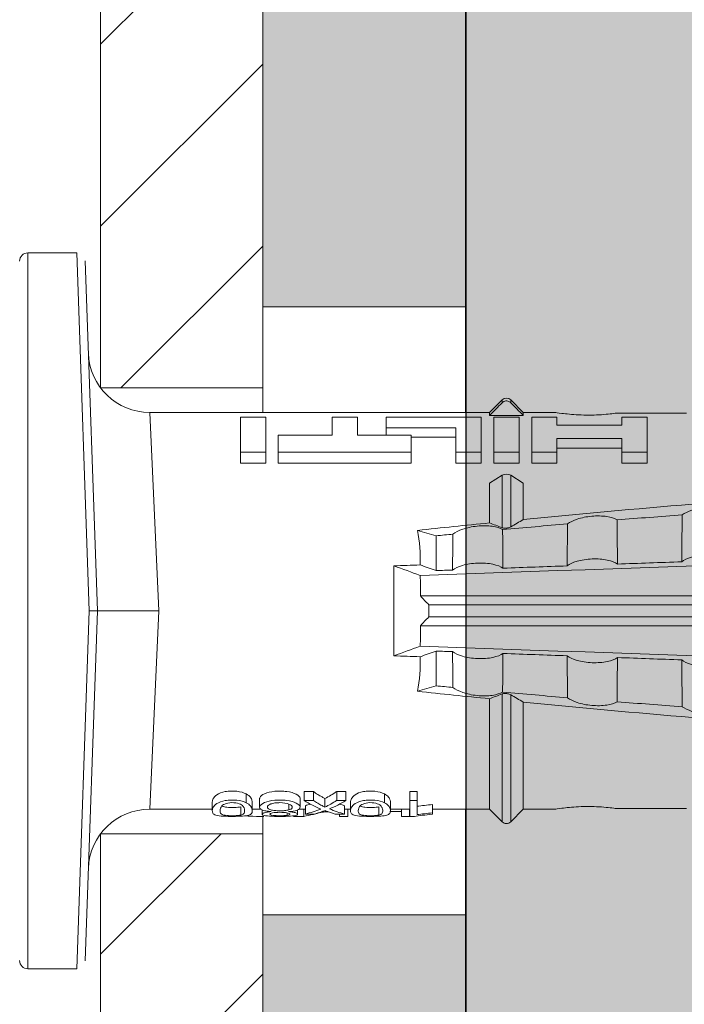
# Model space of a CAD drawing. Units: millimetres. Extents: x 2211 to 6119, y 1217 to 3874.
# Drawn here: x 3397 to 3414, y 3600 to 3624 of the extents above; entities that cross this region are included whole.
import ezdxf

# ---------------------------------------------------------------- set-up
doc = ezdxf.new("R2010")
doc.units = ezdxf.units.MM
doc.layers.add('90%', color=7, linetype='Continuous', transparency=0.9)
for name, color, linetype, lineweight in [('Breite Volllinie', 7, 'Continuous', 30), ('Schmale Volllinie', 7, 'Continuous', 13), ('Schmale Volllinie_Rot', 1, 'Continuous', 13), ('Schraffur', 250, 'Continuous', 13)]:
    doc.layers.add(name, color=color, linetype=linetype, lineweight=lineweight)
doc.layers.add('Schraffur rot 70 %', color=1, linetype='Continuous', lineweight=13, transparency=0.7)

# ---------------------------------------------------------------- blocks, each defined once
blk = doc.blocks.new('HRD')
at = {"layer": 'Schmale Volllinie_Rot'}
for p, q in [((7.833, 4.834), (6.62, 4.834)), ((6.62, -12.829), (6.62, 4.834)), ((7.833, 4.834), (8.134, -3.998)), ((8.336, -3.998), (8.035, 4.639)), ((18.322, 1.206), (18.013, 0.897)), ((18.322, 1.206), (18.322, 1.136)), ((18.845, 0.897), (18.537, 1.206)), ((18.537, 1.206), (18.537, 1.136)), ((18.013, 0.897), (9.627, 0.897)), ((9.851, -3.998), (9.627, 0.897)), ((11.867, -0.084), (11.867, 0.778)), ((11.867, 0.778), (12.49, 0.778)), ((12.49, 0.778), (12.49, -0.084)), ((14.129, 0.337), (14.129, 0.778)), ((14.129, 0.778), (14.752, 0.778)), ((14.752, 0.778), (14.752, 0.337)), ((15.462, 0.778), (15.462, 0.517)), ((17.806, 0.778), (15.462, 0.778)), ((17.806, -0.084), (17.806, 0.778)), ((18.013, 0.897), (18.013, 0.823)), ((18.013, 0.823), (18.845, 0.823)), ((18.118, -0.084), (18.118, 0.778)), ((18.118, 0.778), (18.741, 0.778)), ((18.741, 0.778), (18.741, -0.084)), ((19.646, 0.897), (18.845, 0.897)), ((18.845, 0.897), (18.845, 0.823)), ((19.676, 0.778), (19.053, 0.778)), ((19.053, 0.778), (19.053, -0.084)), ((19.676, 0.58), (19.676, 0.778)), ((22.87, 0.877), (21.114, 0.877)), ((21.278, 0.778), (21.278, 0.58)), ((21.901, 0.778), (21.278, 0.778)), ((21.901, -0.084), (21.901, 0.778)), ((15.462, 0.517), (15.462, 0.337)), ((15.462, 0.517), (17.183, 0.517)), ((17.183, 0.517), (17.183, -0.084)), ((21.278, 0.58), (19.676, 0.58)), ((12.801, 0.337), (14.129, 0.337)), ((12.801, -0.084), (12.801, 0.337)), ((14.752, 0.337), (16.08, 0.337)), ((16.08, 0.337), (16.08, -0.084)), ((16.08, 0.288), (17.183, 0.288)), ((19.676, 0.258), (21.278, 0.258)), ((19.676, -0.084), (19.676, 0.258)), ((21.278, 0.258), (21.278, -0.084)), ((19.676, 0.014), (21.278, 0.014)), ((11.867, -0.084), (11.867, -0.351)), ((12.49, -0.084), (11.867, -0.084)), ((12.49, -0.084), (12.49, -0.351)), ((12.801, -0.084), (12.801, -0.351)), ((16.08, -0.084), (12.801, -0.084)), ((16.08, -0.084), (16.08, -0.351)), ((17.183, -0.084), (17.183, -0.351)), ((17.183, -0.084), (17.806, -0.084)), ((17.806, -0.084), (17.806, -0.351)), ((18.118, -0.084), (18.118, -0.351)), ((18.741, -0.084), (18.118, -0.084)), ((18.741, -0.084), (18.741, -0.351)), ((19.053, -0.084), (19.053, -0.351)), ((19.053, -0.084), (19.676, -0.084)), ((19.676, -0.084), (19.676, -0.351)), ((21.278, -0.084), (21.278, -0.351)), ((21.278, -0.084), (21.901, -0.084)), ((21.901, -0.084), (21.901, -0.351)), ((12.49, -0.351), (11.867, -0.351)), ((16.08, -0.351), (12.801, -0.351)), ((17.183, -0.351), (17.806, -0.351)), ((18.741, -0.351), (18.118, -0.351)), ((19.053, -0.351), (19.676, -0.351)), ((21.278, -0.351), (21.901, -0.351)), ((18.013, -0.851), (18.322, -0.653)), ((18.322, -1.947), (18.322, -0.653)), ((18.537, -1.926), (18.537, -0.653)), ((18.537, -0.653), (18.845, -0.851)), ((18.013, -1.828), (18.013, -0.851)), ((18.845, -1.745), (18.845, -0.851)), ((16.698, -3.005), (16.698, -2.147)), ((15.654, -5.108), (15.654, -2.888)), ((38.01, -3.631), (16.309, -3.631)), ((38.01, -3.846), (16.513, -3.846)), ((7.833, -12.829), (8.134, -3.998)), ((8.336, -3.998), (8.035, -12.635)), ((9.851, -3.998), (9.627, -8.893)), ((38.01, -4.364), (16.309, -4.364)), ((38.01, -4.149), (16.513, -4.149)), ((16.698, -4.99), (16.698, -5.849)), ((18.322, -9.202), (18.322, -6.049)), ((18.537, -9.202), (18.537, -6.069)), ((18.013, -8.893), (18.013, -6.168)), ((18.845, -8.893), (18.845, -6.25)), ((13.439, -8.678), (13.439, -8.457)), ((13.667, -8.457), (13.439, -8.457)), ((13.667, -8.678), (13.667, -8.457)), ((14.241, -8.678), (14.241, -8.457)), ((14.466, -8.457), (14.241, -8.457)), ((14.466, -8.678), (14.466, -8.457)), ((16.045, -8.678), (16.045, -8.457)), ((16.231, -8.457), (16.045, -8.457)), ((16.231, -8.678), (16.231, -8.457)), ((11.172, -8.716), (11.172, -8.926)), ((12.01, -8.733), (12.01, -8.515)), ((12.159, -8.927), (12.159, -8.722)), ((12.34, -8.628), (12.34, -8.841)), ((13.338, -8.843), (13.338, -8.63)), ((13.667, -8.678), (13.439, -8.678)), ((13.952, -8.842), (13.952, -8.629)), ((14.466, -8.678), (14.241, -8.678)), ((14.582, -8.716), (14.582, -8.926)), ((15.42, -8.733), (15.42, -8.515)), ((15.569, -8.927), (15.569, -8.722)), ((16.231, -8.678), (16.045, -8.678)), ((16.045, -8.678), (16.045, -9.07)), ((16.231, -9.026), (16.231, -8.678)), ((9.627, -8.893), (11.172, -8.893)), ((11.872, -9.038), (11.872, -8.834)), ((12.159, -8.893), (12.376, -8.893)), ((12.402, -8.908), (12.402, -9.015)), ((13.016, -9.044), (13.016, -8.984)), ((13.06, -8.909), (13.06, -8.767)), ((13.277, -9.017), (13.277, -8.909)), ((13.305, -8.893), (13.468, -8.893)), ((13.431, -9.07), (13.431, -8.893)), ((13.468, -9.011), (13.468, -8.805)), ((13.969, -8.959), (13.969, -8.93)), ((14.436, -9.011), (14.436, -8.805)), ((14.436, -8.893), (14.582, -8.893)), ((14.513, -9.07), (14.513, -8.893)), ((15.282, -9.038), (15.282, -8.834)), ((15.837, -8.947), (15.555, -8.947)), ((15.569, -8.893), (16.045, -8.893)), ((15.837, -9.07), (15.837, -8.893)), ((16.038, -9.07), (16.038, -8.893)), ((16.603, -8.984), (16.603, -8.777)), ((16.603, -8.893), (18.013, -8.893)), ((16.603, -9.019), (16.603, -8.984)), ((18.013, -8.893), (18.322, -9.202)), ((18.537, -9.202), (18.845, -8.893)), ((18.845, -8.893), (19.646, -8.893)), ((21.114, -8.872), (22.87, -8.872)), ((13.431, -9.07), (13.179, -9.07)), ((13.468, -9.011), (13.69, -9.011)), ((14.203, -9.011), (14.436, -9.011)), ((14.313, -9.07), (14.313, -9.011)), ((14.513, -9.07), (14.313, -9.07)), ((16.038, -9.07), (15.837, -9.07)), ((16.045, -9.07), (16.165, -9.07)), ((6.62, -12.829), (7.833, -12.829))]:
    blk.add_line(p, q, dxfattribs=at)
for centre, radius, start, end in [((6.62, 4.632), 0.202, 90, 180), ((9.627, 2.411), 1.514, 182, 270.0799), ((18.429, 1.099), 0.151, 45, 135), ((9.627, -10.407), 1.514, 89.9271, 178), ((18.429, -9.095), 0.151, 225, 315), ((6.62, -12.627), 0.202, 180, 270)]:
    blk.add_arc(centre, radius, start, end, dxfattribs=at)
for centre, major_axis, ratio, start_param, end_param in [((18.429, -0.721), (-0.151, 0), 0.642788, 3.926991, 5.497787), ((11.041, -3.998), (4.556, 3.461), 0.759836, 5.731375, 5.915533), ((11.041, -3.998), (-4.556, 3.461), 0.759836, 3.509245, 3.693403), ((12.896, -3.998), (0, 4.895), 0.66607, 3.471541, 3.566648), ((14.858, -3.998), (0, 5.097), 0.703135, 2.734393, 2.855572), ((12.896, -3.998), (0, 5.097), 0.66607, 3.458009, 3.548792), ((13.046, -3.998), (0, 5.097), 0.703125, 3.429752, 3.548792), ((12.791, -3.998), (0, 4.895), 0.734434, 3.331028, 3.367578), ((12.791, -3.998), (0, 5.097), 0.734434, 3.32344, 3.427613), ((13.032, -3.998), (0, 5.097), 0.713433, 3.32344, 3.375477), ((15.085, -3.998), (0, 5.097), 0.704412, 2.853433, 2.959745), ((15.085, -3.998), (0, 4.895), 0.704412, 2.914779, 2.952157)]:
    blk.add_ellipse(centre, major_axis=major_axis, ratio=ratio, start_param=start_param, end_param=end_param, dxfattribs=at)
for points in [[(18.013, 0.823), (18.116, 0.928), (18.219, 1.032), (18.322, 1.136)], [(18.537, 1.136), (18.64, 1.032), (18.743, 0.928), (18.845, 0.823)], [(22.767, -1.632), (22.231, -1.671), (21.695, -1.712), (21.159, -1.754)], [(18.013, -1.828), (17.421, -1.888), (16.829, -1.949), (16.237, -2.012)], [(18.322, -1.947), (18.218, -1.908), (18.115, -1.868), (18.013, -1.828)], [(19.938, -1.854), (19.404, -1.898), (18.869, -1.945), (18.335, -1.993)], [(18.845, -1.745), (18.745, -1.806), (18.642, -1.866), (18.537, -1.926)], [(16.698, -2.147), (16.544, -2.101), (16.391, -2.057), (16.237, -2.012)], [(17.109, -2.107), (16.972, -2.12), (16.835, -2.133), (16.698, -2.147)], [(38.01, -2.367), (30.775, -2.619), (23.54, -2.872), (16.304, -3.125)], [(15.654, -2.888), (15.869, -2.88), (16.084, -2.872), (16.299, -2.865)], [(15.654, -2.888), (15.868, -2.968), (16.085, -3.046), (16.304, -3.125)], [(16.698, -3.005), (16.565, -2.958), (16.432, -2.912), (16.299, -2.865)], [(19.927, -2.889), (19.4, -2.908), (18.873, -2.927), (18.345, -2.946)], [(22.755, -2.788), (22.226, -2.807), (21.698, -2.825), (21.17, -2.844)], [(16.304, -3.125), (16.306, -3.292), (16.308, -3.462), (16.309, -3.631)], [(17.1, -2.991), (16.966, -2.996), (16.832, -3), (16.698, -3.005)], [(16.309, -3.631), (16.376, -3.704), (16.444, -3.775), (16.513, -3.846)], [(16.513, -3.846), (16.511, -3.947), (16.511, -4.048), (16.513, -4.149)], [(16.309, -4.364), (16.308, -4.533), (16.306, -4.704), (16.304, -4.871)], [(16.513, -4.149), (16.444, -4.22), (16.376, -4.292), (16.309, -4.364)], [(16.304, -4.871), (16.085, -4.949), (15.868, -5.028), (15.654, -5.108)], [(16.299, -5.131), (16.432, -5.084), (16.565, -5.037), (16.698, -4.99)], [(38.01, -5.629), (30.775, -5.376), (23.54, -5.124), (16.304, -4.871)], [(16.698, -4.99), (16.832, -4.995), (16.966, -5), (17.1, -5.005)], [(18.345, -5.05), (18.873, -5.069), (19.4, -5.088), (19.927, -5.107)], [(16.299, -5.131), (16.084, -5.123), (15.869, -5.115), (15.654, -5.108)], [(21.17, -5.151), (21.698, -5.17), (22.226, -5.189), (22.755, -5.208)], [(16.698, -5.849), (16.544, -5.894), (16.391, -5.939), (16.237, -5.984)], [(18.013, -6.168), (17.421, -6.108), (16.829, -6.047), (16.237, -5.984)], [(17.109, -5.889), (16.972, -5.875), (16.835, -5.862), (16.698, -5.849)], [(18.322, -6.049), (18.218, -6.088), (18.115, -6.128), (18.013, -6.168)], [(19.938, -6.142), (19.404, -6.097), (18.869, -6.051), (18.335, -6.002)], [(18.845, -6.25), (18.745, -6.19), (18.642, -6.129), (18.537, -6.069)], [(22.767, -6.363), (22.231, -6.324), (21.695, -6.284), (21.159, -6.241)], [(13.05, -8.952), (13.134, -8.947), (13.211, -8.936), (13.263, -8.917)], [(14.038, -8.957), (14.015, -8.957), (13.992, -8.958), (13.969, -8.959)]]:
    blk.add_open_spline(points, degree=3, dxfattribs=at)
for points, knots in [([(18.322, 1.136), (18.334, 1.149), (18.348, 1.159), (18.379, 1.174), (18.395, 1.178), (18.429, 1.182), (18.446, 1.181), (18.479, 1.174), (18.495, 1.167), (18.519, 1.152), (18.528, 1.145), (18.537, 1.136)], [0, 0, 0, 0, 0.213597, 0.213597, 0.427309, 0.427309, 0.639443, 0.639443, 0.850868, 0.850868, 1, 1, 1, 1]), ([(21.114, 0.877), (21.019, 0.864), (20.876, 0.847), (20.555, 0.83), (20.374, 0.829), (20.048, 0.845), (19.902, 0.861), (19.699, 0.887), (19.645, 0.897), (19.64, 0.898)], [0, 0, 0, 0, 0.250098, 0.250098, 0.500196, 0.500196, 0.750293, 0.750293, 1, 1, 1, 1]), ([(35.533, -0.617), (34.139, -0.674), (32.745, -0.727), (29.96, -0.867), (28.568, -0.951), (24.397, -1.237), (21.62, -1.473), (18.845, -1.745)], [0, 0, 0, 0, 0.25, 0.25, 0.5, 0.5, 1, 1, 1, 1]), ([(22.767, -1.632), (22.824, -1.589), (22.905, -1.549), (23.111, -1.484), (23.236, -1.46), (23.49, -1.441), (23.621, -1.446), (23.838, -1.481), (23.923, -1.511), (23.983, -1.547)], [0, 0, 0, 0, 0.25, 0.25, 0.5, 0.5, 0.75, 0.75, 1, 1, 1, 1]), ([(19.938, -1.854), (19.995, -1.81), (20.076, -1.768), (20.282, -1.701), (20.407, -1.675), (20.662, -1.652), (20.795, -1.655), (21.014, -1.689), (21.1, -1.718), (21.159, -1.754)], [0, 0, 0, 0, 0.25, 0.25, 0.5, 0.5, 0.75, 0.75, 1, 1, 1, 1]), ([(22.755, -2.788), (22.756, -2.611), (22.758, -2.435), (22.762, -2.05), (22.764, -1.841), (22.767, -1.632)], [0, 0, 0, 0, 0.457928, 0.457928, 1, 1, 1, 1]), ([(17.109, -2.107), (17.166, -2.062), (17.247, -2.019), (17.453, -1.949), (17.576, -1.921), (17.837, -1.895), (17.97, -1.897), (18.189, -1.928), (18.276, -1.957), (18.335, -1.993)], [0, 0, 0, 0, 0.25, 0.25, 0.5, 0.5, 0.75, 0.75, 1, 1, 1, 1]), ([(18.537, -1.926), (18.526, -1.932), (18.513, -1.938), (18.486, -1.947), (18.472, -1.951), (18.444, -1.956), (18.429, -1.958), (18.401, -1.959), (18.388, -1.959), (18.365, -1.957), (18.354, -1.955), (18.336, -1.951), (18.329, -1.949), (18.322, -1.947)], [0, 0, 0, 0, 0.224596, 0.224596, 0.399508, 0.399508, 0.576328, 0.576328, 0.727422, 0.727422, 0.875397, 0.875397, 1, 1, 1, 1]), ([(19.927, -2.889), (19.93, -2.679), (19.932, -2.469), (19.935, -2.124), (19.937, -1.989), (19.938, -1.854)], [0, 0, 0, 0, 0.608769, 0.608769, 1, 1, 1, 1]), ([(21.159, -1.754), (21.161, -1.952), (21.163, -2.15), (21.167, -2.513), (21.169, -2.679), (21.17, -2.844)], [0, 0, 0, 0, 0.544564, 0.544564, 1, 1, 1, 1]), ([(17.1, -2.991), (17.103, -2.747), (17.105, -2.503), (17.108, -2.208), (17.109, -2.158), (17.109, -2.107)], [0, 0, 0, 0, 0.828434, 0.828434, 1, 1, 1, 1]), ([(18.335, -1.993), (18.337, -2.111), (18.338, -2.23), (18.341, -2.547), (18.343, -2.746), (18.345, -2.946)], [0, 0, 0, 0, 0.372237, 0.372237, 1, 1, 1, 1]), ([(23.995, -2.744), (23.939, -2.704), (23.853, -2.67), (23.69, -2.635), (23.629, -2.627), (23.502, -2.617), (23.436, -2.616), (23.236, -2.623), (23.105, -2.644), (22.893, -2.705), (22.81, -2.745), (22.755, -2.788)], [0, 0, 0, 0, 0.25, 0.25, 0.375, 0.375, 0.5, 0.5, 0.75, 0.75, 1, 1, 1, 1]), ([(18.345, -2.946), (18.289, -2.906), (18.203, -2.871), (18.04, -2.837), (17.979, -2.828), (17.85, -2.818), (17.784, -2.817), (17.582, -2.825), (17.451, -2.846), (17.239, -2.907), (17.156, -2.947), (17.1, -2.991)], [0, 0, 0, 0, 0.25, 0.25, 0.375, 0.375, 0.5, 0.5, 0.75, 0.75, 1, 1, 1, 1]), ([(21.17, -2.844), (21.114, -2.804), (21.028, -2.77), (20.865, -2.736), (20.804, -2.727), (20.676, -2.717), (20.61, -2.716), (20.409, -2.724), (20.278, -2.745), (20.066, -2.806), (19.983, -2.846), (19.927, -2.889)], [0, 0, 0, 0, 0.25, 0.25, 0.375, 0.375, 0.5, 0.5, 0.75, 0.75, 1, 1, 1, 1]), ([(8.339, -3.998), (8.334, -3.998), (8.314, -3.998), (8.24, -3.998), (8.188, -3.998), (8.134, -3.998)], [0, 0, 0, 0, 0.5, 0.5, 1, 1, 1, 1]), ([(9.851, -3.998), (9.751, -3.998), (9.653, -3.998), (9.459, -3.998), (9.363, -3.998), (9.18, -3.998), (9.093, -3.998), (8.928, -3.998), (8.85, -3.998), (8.641, -3.998), (8.528, -3.998), (8.376, -3.998), (8.332, -3.998), (8.339, -3.998)], [0, 0, 0, 0, 0.125, 0.125, 0.25, 0.25, 0.375, 0.375, 0.5, 0.5, 0.75, 0.75, 1, 1, 1, 1]), ([(17.109, -5.889), (17.109, -5.808), (17.108, -5.728), (17.105, -5.433), (17.102, -5.219), (17.1, -5.005)], [0, 0, 0, 0, 0.272491, 0.272491, 1, 1, 1, 1]), ([(17.1, -5.005), (17.156, -5.048), (17.239, -5.088), (17.453, -5.15), (17.583, -5.171), (17.851, -5.181), (17.985, -5.171), (18.203, -5.124), (18.289, -5.09), (18.345, -5.05)], [0, 0, 0, 0, 0.25, 0.25, 0.5, 0.5, 0.75, 0.75, 1, 1, 1, 1]), ([(18.345, -5.05), (18.343, -5.279), (18.341, -5.508), (18.337, -5.825), (18.336, -5.914), (18.335, -6.002)], [0, 0, 0, 0, 0.7214, 0.7214, 1, 1, 1, 1]), ([(19.938, -6.142), (19.936, -5.977), (19.935, -5.812), (19.931, -5.467), (19.929, -5.287), (19.927, -5.107)], [0, 0, 0, 0, 0.477387, 0.477387, 1, 1, 1, 1]), ([(19.927, -5.107), (19.983, -5.15), (20.066, -5.19), (20.28, -5.251), (20.41, -5.272), (20.677, -5.282), (20.811, -5.271), (21.028, -5.226), (21.114, -5.191), (21.17, -5.151)], [0, 0, 0, 0, 0.25, 0.25, 0.5, 0.5, 0.75, 0.75, 1, 1, 1, 1]), ([(21.17, -5.151), (21.168, -5.346), (21.166, -5.542), (21.162, -5.905), (21.161, -6.073), (21.159, -6.241)], [0, 0, 0, 0, 0.537254, 0.537254, 1, 1, 1, 1]), ([(22.767, -6.363), (22.764, -6.125), (22.762, -5.886), (22.758, -5.501), (22.756, -5.354), (22.755, -5.208)], [0, 0, 0, 0, 0.619263, 0.619263, 1, 1, 1, 1]), ([(22.755, -5.208), (22.81, -5.251), (22.894, -5.291), (23.107, -5.352), (23.236, -5.372), (23.503, -5.382), (23.636, -5.372), (23.853, -5.326), (23.938, -5.292), (23.995, -5.252)], [0, 0, 0, 0, 0.25, 0.25, 0.5, 0.5, 0.75, 0.75, 1, 1, 1, 1]), ([(17.109, -5.889), (17.166, -5.933), (17.247, -5.976), (17.453, -6.047), (17.576, -6.074), (17.837, -6.101), (17.97, -6.099), (18.189, -6.067), (18.276, -6.038), (18.335, -6.002)], [0, 0, 0, 0, 0.25, 0.25, 0.5, 0.5, 0.75, 0.75, 1, 1, 1, 1]), ([(18.537, -6.069), (18.526, -6.063), (18.513, -6.057), (18.486, -6.048), (18.472, -6.045), (18.444, -6.04), (18.429, -6.038), (18.401, -6.037), (18.388, -6.037), (18.365, -6.039), (18.354, -6.04), (18.336, -6.044), (18.329, -6.046), (18.322, -6.049)], [0, 0, 0, 0, 0.224596, 0.224596, 0.399508, 0.399508, 0.576328, 0.576328, 0.727422, 0.727422, 0.875397, 0.875397, 1, 1, 1, 1]), ([(35.533, -7.378), (34.139, -7.321), (32.745, -7.269), (29.96, -7.128), (28.568, -7.044), (24.397, -6.759), (21.62, -6.523), (18.845, -6.25)], [0, 0, 0, 0, 0.25, 0.25, 0.5, 0.5, 1, 1, 1, 1]), ([(19.938, -6.142), (19.995, -6.186), (20.076, -6.227), (20.282, -6.295), (20.407, -6.321), (20.662, -6.343), (20.795, -6.34), (21.014, -6.306), (21.1, -6.277), (21.159, -6.241)], [0, 0, 0, 0, 0.25, 0.25, 0.5, 0.5, 0.75, 0.75, 1, 1, 1, 1]), ([(22.767, -6.363), (22.824, -6.406), (22.905, -6.446), (23.111, -6.511), (23.236, -6.535), (23.49, -6.555), (23.621, -6.55), (23.838, -6.514), (23.923, -6.485), (23.983, -6.449)], [0, 0, 0, 0, 0.25, 0.25, 0.5, 0.5, 0.75, 0.75, 1, 1, 1, 1]), ([(12.01, -8.515), (11.952, -8.484), (11.87, -8.46), (11.728, -8.446), (11.68, -8.445), (11.583, -8.447), (11.536, -8.451), (11.402, -8.475), (11.334, -8.505), (11.239, -8.568), (11.212, -8.601), (11.179, -8.662), (11.173, -8.69), (11.172, -8.717), (11.172, -8.722), (11.172, -8.726)], [0, 0, 0, 0, 0.195327, 0.195327, 0.29299, 0.29299, 0.390654, 0.390654, 0.585981, 0.585981, 0.781308, 0.781308, 0.976634, 0.976634, 1, 1, 1, 1]), ([(13.338, -8.633), (13.338, -8.628), (13.337, -8.623), (13.333, -8.59), (13.302, -8.555), (13.186, -8.494), (13.102, -8.468), (12.961, -8.45), (12.911, -8.446), (12.812, -8.445), (12.763, -8.446), (12.616, -8.46), (12.527, -8.482), (12.396, -8.54), (12.355, -8.575), (12.341, -8.615), (12.34, -8.622), (12.34, -8.628)], [0, 0, 0, 0, 0.015, 0.015, 0.204088, 0.204088, 0.393176, 0.393176, 0.48772, 0.48772, 0.582264, 0.582264, 0.771351, 0.771351, 0.960439, 0.960439, 1, 1, 1, 1]), ([(13.952, -8.629), (13.928, -8.616), (13.905, -8.603), (13.845, -8.57), (13.809, -8.549), (13.738, -8.505), (13.703, -8.482), (13.667, -8.457)], [0, 0, 0, 0, 0.249731, 0.249731, 0.624684, 0.624684, 1, 1, 1, 1]), ([(15.42, -8.515), (15.362, -8.484), (15.28, -8.46), (15.138, -8.446), (15.09, -8.445), (14.994, -8.447), (14.946, -8.451), (14.812, -8.475), (14.744, -8.505), (14.649, -8.568), (14.622, -8.601), (14.59, -8.662), (14.584, -8.69), (14.582, -8.717), (14.582, -8.722), (14.582, -8.726)], [0, 0, 0, 0, 0.195327, 0.195327, 0.29299, 0.29299, 0.390654, 0.390654, 0.585981, 0.585981, 0.781308, 0.781308, 0.976634, 0.976634, 1, 1, 1, 1]), ([(12.01, -8.733), (11.952, -8.704), (11.87, -8.68), (11.728, -8.667), (11.68, -8.666), (11.584, -8.668), (11.537, -8.672), (11.402, -8.695), (11.334, -8.723), (11.239, -8.784), (11.212, -8.815), (11.179, -8.874), (11.173, -8.901), (11.171, -8.949), (11.173, -8.971), (11.197, -9.01), (11.222, -9.026), (11.304, -9.051), (11.367, -9.06), (11.452, -9.065)], [0, 0, 0, 0, 0.125, 0.125, 0.1875, 0.1875, 0.25, 0.25, 0.375, 0.375, 0.5, 0.5, 0.625, 0.625, 0.75, 0.75, 0.875, 0.875, 1, 1, 1, 1]), ([(11.45, -8.779), (11.487, -8.759), (11.538, -8.741), (11.668, -8.727), (11.74, -8.732), (11.85, -8.76), (11.891, -8.78), (11.937, -8.822), (11.948, -8.843), (11.971, -8.902), (11.972, -8.937), (11.961, -8.981), (11.955, -8.994), (11.929, -9.019), (11.91, -9.029), (11.872, -9.038)], [0, 0, 0, 0, 0.125, 0.125, 0.25, 0.25, 0.375, 0.375, 0.5, 0.5, 0.75, 0.75, 0.875, 0.875, 1, 1, 1, 1]), ([(11.452, -9.065), (11.524, -9.07), (11.607, -9.071), (11.768, -9.07), (11.851, -9.068), (11.984, -9.058), (12.034, -9.049), (12.105, -9.028), (12.126, -9.014), (12.152, -8.984), (12.157, -8.966), (12.16, -8.927), (12.158, -8.906), (12.144, -8.86), (12.132, -8.836), (12.089, -8.784), (12.058, -8.757), (12.01, -8.733)], [0, 0, 0, 0, 0.125, 0.125, 0.25, 0.25, 0.375, 0.375, 0.5, 0.5, 0.625, 0.625, 0.75, 0.75, 0.875, 0.875, 1, 1, 1, 1]), ([(12.159, -8.724), (12.159, -8.708), (12.157, -8.691), (12.144, -8.648), (12.132, -8.623), (12.089, -8.568), (12.059, -8.54), (12.01, -8.515)], [0, 0, 0, 0, 0.280997, 0.280997, 0.640499, 0.640499, 1, 1, 1, 1]), ([(13.263, -8.917), (13.322, -8.896), (13.341, -8.867), (13.333, -8.805), (13.302, -8.771), (13.185, -8.713), (13.102, -8.688), (12.96, -8.671), (12.91, -8.668), (12.812, -8.666), (12.763, -8.668), (12.616, -8.68), (12.528, -8.701), (12.396, -8.757), (12.354, -8.79), (12.332, -8.854), (12.346, -8.884), (12.42, -8.919), (12.453, -8.928), (12.533, -8.943), (12.578, -8.948), (12.625, -8.952)], [0, 0, 0, 0, 0.125, 0.125, 0.25, 0.25, 0.375, 0.375, 0.4375, 0.4375, 0.5, 0.5, 0.625, 0.625, 0.75, 0.75, 0.875, 0.875, 0.9375, 0.9375, 1, 1, 1, 1]), ([(12.617, -8.764), (12.646, -8.753), (12.68, -8.744), (12.757, -8.733), (12.8, -8.731), (12.924, -8.731), (13.008, -8.744), (13.119, -8.788), (13.146, -8.817), (13.147, -8.856), (13.141, -8.868), (13.112, -8.891), (13.089, -8.901), (13.06, -8.909)], [0, 0, 0, 0, 0.125, 0.125, 0.25, 0.25, 0.5, 0.5, 0.75, 0.75, 0.875, 0.875, 1, 1, 1, 1]), ([(13.952, -8.842), (13.929, -8.83), (13.905, -8.817), (13.845, -8.786), (13.809, -8.765), (13.738, -8.723), (13.703, -8.701), (13.667, -8.678)], [0, 0, 0, 0, 0.249756, 0.249756, 0.624714, 0.624714, 1, 1, 1, 1]), ([(15.42, -8.733), (15.362, -8.704), (15.28, -8.68), (15.138, -8.667), (15.091, -8.666), (14.994, -8.668), (14.947, -8.672), (14.813, -8.695), (14.744, -8.723), (14.649, -8.784), (14.622, -8.815), (14.589, -8.874), (14.584, -8.901), (14.581, -8.949), (14.583, -8.971), (14.607, -9.01), (14.632, -9.026), (14.714, -9.051), (14.777, -9.06), (14.862, -9.065)], [0, 0, 0, 0, 0.125, 0.125, 0.1875, 0.1875, 0.25, 0.25, 0.375, 0.375, 0.5, 0.5, 0.625, 0.625, 0.75, 0.75, 0.875, 0.875, 1, 1, 1, 1]), ([(14.861, -8.779), (14.898, -8.759), (14.948, -8.741), (15.078, -8.727), (15.15, -8.732), (15.26, -8.76), (15.301, -8.78), (15.347, -8.822), (15.358, -8.843), (15.381, -8.902), (15.382, -8.937), (15.371, -8.981), (15.365, -8.994), (15.339, -9.019), (15.321, -9.029), (15.282, -9.038)], [0, 0, 0, 0, 0.125, 0.125, 0.25, 0.25, 0.375, 0.375, 0.5, 0.5, 0.75, 0.75, 0.875, 0.875, 1, 1, 1, 1]), ([(14.862, -9.065), (14.935, -9.07), (15.017, -9.071), (15.179, -9.07), (15.261, -9.068), (15.394, -9.058), (15.445, -9.049), (15.515, -9.028), (15.536, -9.014), (15.562, -8.984), (15.567, -8.966), (15.571, -8.927), (15.569, -8.906), (15.555, -8.86), (15.542, -8.836), (15.499, -8.784), (15.468, -8.757), (15.42, -8.733)], [0, 0, 0, 0, 0.125, 0.125, 0.25, 0.25, 0.375, 0.375, 0.5, 0.5, 0.625, 0.625, 0.75, 0.75, 0.875, 0.875, 1, 1, 1, 1]), ([(15.569, -8.724), (15.569, -8.708), (15.567, -8.691), (15.555, -8.648), (15.543, -8.623), (15.499, -8.568), (15.469, -8.54), (15.42, -8.515)], [0, 0, 0, 0, 0.280997, 0.280997, 0.640499, 0.640499, 1, 1, 1, 1]), ([(11.872, -9.038), (11.835, -9.046), (11.779, -9.051), (11.651, -9.054), (11.583, -9.052), (11.476, -9.042), (11.437, -9.034), (11.392, -9.014), (11.382, -9.002), (11.36, -8.963), (11.36, -8.932), (11.37, -8.878), (11.376, -8.859), (11.399, -8.819), (11.414, -8.798), (11.45, -8.779)], [0, 0, 0, 0, 0.125, 0.125, 0.25, 0.25, 0.375, 0.375, 0.5, 0.5, 0.75, 0.75, 0.875, 0.875, 1, 1, 1, 1]), ([(11.872, -8.834), (11.835, -8.842), (11.779, -8.847), (11.65, -8.85), (11.582, -8.849), (11.484, -8.839), (11.449, -8.832), (11.426, -8.824)], [0, 0, 0, 0, 0.352404, 0.352404, 0.704809, 0.704809, 1, 1, 1, 1]), ([(12.625, -8.952), (12.583, -8.956), (12.544, -8.961), (12.475, -8.974), (12.447, -8.982), (12.393, -9.007), (12.393, -9.024), (12.449, -9.049), (12.51, -9.058), (12.661, -9.069), (12.752, -9.07), (12.931, -9.07), (13.022, -9.069), (13.174, -9.058), (13.233, -9.049), (13.273, -9.03), (13.278, -9.022), (13.275, -9.006), (13.266, -8.998), (13.229, -8.981), (13.201, -8.974), (13.132, -8.961), (13.092, -8.956), (13.05, -8.952)], [0, 0, 0, 0, 0.0625, 0.0625, 0.125, 0.125, 0.25, 0.25, 0.375, 0.375, 0.5, 0.5, 0.625, 0.625, 0.75, 0.75, 0.8125, 0.8125, 0.875, 0.875, 0.9375, 0.9375, 1, 1, 1, 1]), ([(13.06, -8.909), (13.031, -8.917), (12.996, -8.923), (12.919, -8.931), (12.877, -8.932), (12.794, -8.932), (12.752, -8.93), (12.676, -8.921), (12.642, -8.915), (12.585, -8.898), (12.563, -8.889), (12.535, -8.866), (12.53, -8.853), (12.53, -8.814), (12.559, -8.786), (12.617, -8.764)], [0, 0, 0, 0, 0.125, 0.125, 0.25, 0.25, 0.375, 0.375, 0.5, 0.5, 0.625, 0.625, 0.75, 0.75, 1, 1, 1, 1]), ([(13.016, -9.044), (12.97, -9.05), (12.906, -9.053), (12.778, -9.053), (12.713, -9.05), (12.621, -9.038), (12.594, -9.028), (12.592, -9.006), (12.616, -8.993), (12.661, -8.984)], [0, 0, 0, 0, 0.25, 0.25, 0.5, 0.5, 0.75, 0.75, 1, 1, 1, 1]), ([(12.661, -8.984), (12.754, -8.965), (12.921, -8.964), (13.06, -8.992), (13.085, -9.005), (13.088, -9.022), (13.083, -9.027), (13.059, -9.037), (13.04, -9.041), (13.016, -9.044)], [0, 0, 0, 0, 0.5, 0.5, 0.75, 0.75, 0.875, 0.875, 1, 1, 1, 1]), ([(13.969, -8.959), (13.933, -8.961), (13.899, -8.965), (13.84, -8.974), (13.815, -8.98), (13.746, -8.998), (13.705, -9.009), (13.586, -9.041), (13.509, -9.058), (13.431, -9.07)], [0, 0, 0, 0, 0.125, 0.125, 0.25, 0.25, 0.5, 0.5, 1, 1, 1, 1]), ([(13.875, -8.956), (13.883, -8.953), (13.891, -8.951), (13.906, -8.945), (13.914, -8.943), (13.934, -8.935), (13.946, -8.931), (13.959, -8.926)], [0, 0, 0, 0, 0.274853, 0.274853, 0.549692, 0.549692, 1, 1, 1, 1]), ([(13.959, -8.926), (13.978, -8.935), (13.999, -8.943), (14.05, -8.962), (14.081, -8.973), (14.142, -8.993), (14.173, -9.002), (14.203, -9.011)], [0, 0, 0, 0, 0.262012, 0.262012, 0.630896, 0.630896, 1, 1, 1, 1]), ([(15.282, -9.038), (15.245, -9.046), (15.189, -9.051), (15.061, -9.054), (14.993, -9.052), (14.887, -9.042), (14.847, -9.034), (14.802, -9.014), (14.792, -9.002), (14.77, -8.963), (14.77, -8.932), (14.78, -8.878), (14.786, -8.859), (14.809, -8.819), (14.825, -8.798), (14.861, -8.779)], [0, 0, 0, 0, 0.125, 0.125, 0.25, 0.25, 0.375, 0.375, 0.5, 0.5, 0.75, 0.75, 0.875, 0.875, 1, 1, 1, 1]), ([(15.282, -8.834), (15.245, -8.842), (15.189, -8.847), (15.061, -8.85), (14.992, -8.849), (14.895, -8.839), (14.86, -8.832), (14.836, -8.824)], [0, 0, 0, 0, 0.352404, 0.352404, 0.704809, 0.704809, 1, 1, 1, 1]), ([(16.603, -8.777), (16.535, -8.783), (16.47, -8.79), (16.344, -8.805), (16.284, -8.813), (16.231, -8.821)], [0, 0, 0, 0, 0.5, 0.5, 1, 1, 1, 1]), ([(16.603, -8.984), (16.535, -8.989), (16.47, -8.996), (16.344, -9.01), (16.284, -9.018), (16.231, -9.026)], [0, 0, 0, 0, 0.5, 0.5, 1, 1, 1, 1]), ([(19.64, -8.893), (19.645, -8.893), (19.698, -8.883), (19.903, -8.856), (20.048, -8.84), (20.375, -8.824), (20.554, -8.825), (20.877, -8.843), (21.019, -8.859), (21.114, -8.872)], [0, 0, 0, 0, 0.249941, 0.249941, 0.49996, 0.49996, 0.74998, 0.74998, 1, 1, 1, 1]), ([(12.442, -9.07), (12.319, -9.07), (12.196, -9.069), (12.05, -9.061), (12.018, -9.059), (11.989, -9.056)], [0, 0, 0, 0, 0.768872, 0.768872, 1, 1, 1, 1]), ([(16.165, -9.07), (16.209, -9.062), (16.279, -9.053), (16.43, -9.034), (16.514, -9.026), (16.603, -9.019)], [0, 0, 0, 0, 0.5, 0.5, 1, 1, 1, 1])]:
    blk.add_open_spline(points, degree=3, knots=knots, dxfattribs=at)
blk = doc.blocks.new('MacFOX_215_M_11 Ansicht Winkel mit Dübel')
at = {"layer": 'Schraffur'}
h = blk.add_hatch(dxfattribs=at)
h.set_pattern_fill('LINE', color=256, angle=45)
h.paths.add_polyline_path([(0, 0), (-4, 0), (-4, -34.513), (0, -34.513)])
h.paths.add_polyline_path([(0, -45.513), (-4, -45.513), (-4, -80.027), (0, -80.027)])
at = {"layer": 'Schmale Volllinie'}
for p, q in [((-4, 0), (-4, -34.513)), ((0, 0), (0, -35.118)), ((-4, -34.513), (0, -34.513)), ((0, -45.085), (0, -80.027)), ((-4, -45.513), (-4, -80.027)), ((-4, -45.513), (0, -45.513))]:
    blk.add_line(p, q, dxfattribs=at)
blk = doc.blocks.new('Isolator MacFOX M 11 Ansicht mit Dübel')
at = {"layer": 'Schraffur rot 70 %'}
h = blk.add_hatch(color=256, dxfattribs=at)
h.dxf.hatch_style = 1
h.paths.add_polyline_path([(0, 0), (-5, 0), (-9, 0), (-9, -3), (-5, -3), (-5, -14.9), (0, -14.9)])
h.paths.add_polyline_path([(0, -21.4), (-5, -21.4), (-5, -35.65), (0, -35.65)])
h.paths.add_polyline_path([(0, -50.65), (-5, -50.65), (-5, -64.9), (0, -64.9)])
h.paths.add_polyline_path([(0, -71.4), (-5, -71.4), (-5, -83.3), (-9, -83.3), (-9, -86.3), (-5, -86.3), (0, -86.3)])
at = {"layer": 'Schmale Volllinie_Rot'}
for p, q in [((0, 0), (0, -38.255)), ((-5, -38.255), (-5, -3)), ((-5, -35.65), (0, -35.65)), ((0, -48.045), (0, -86.3)), ((-5, -83.3), (-5, -48.222)), ((-5, -50.65), (0, -50.65))]:
    blk.add_line(p, q, dxfattribs=at)
blk = doc.blocks.new('MacFOX_215_M_11 Ansicht mit Dübel')
for name, p in [('Isolator MacFOX M 11 Ansicht mit Dübel', (0, 0)), ('MacFOX_215_M_11 Ansicht Winkel mit Dübel', (-5, -3.137)), ('HRD', (-17.417, -39.152))]:
    blk.add_blockref(name, p)

msp = doc.modelspace()

# ---------------------------------------------------------------- hatches: boundary and pattern name
at = {"layer": '90%'}
h = msp.add_hatch(color=256, dxfattribs=at)
h.dxf.hatch_style = 1
h.paths.add_polyline_path([(3408.14, 3470.862), (3533.14, 3470.862), (3533.14, 3755.862), (3408.14, 3755.862)])

# ---------------------------------------------------------------- linework, layer by layer
at = {"layer": 'Breite Volllinie'}
msp.add_line((3408.14, 3470.862), (3408.14, 3755.862), dxfattribs=at)

# ---------------------------------------------------------------- block references
msp.add_blockref('MacFOX_215_M_11 Ansicht mit Dübel', (3408.119, 3652.797))

doc.saveas('drawing.dxf')
